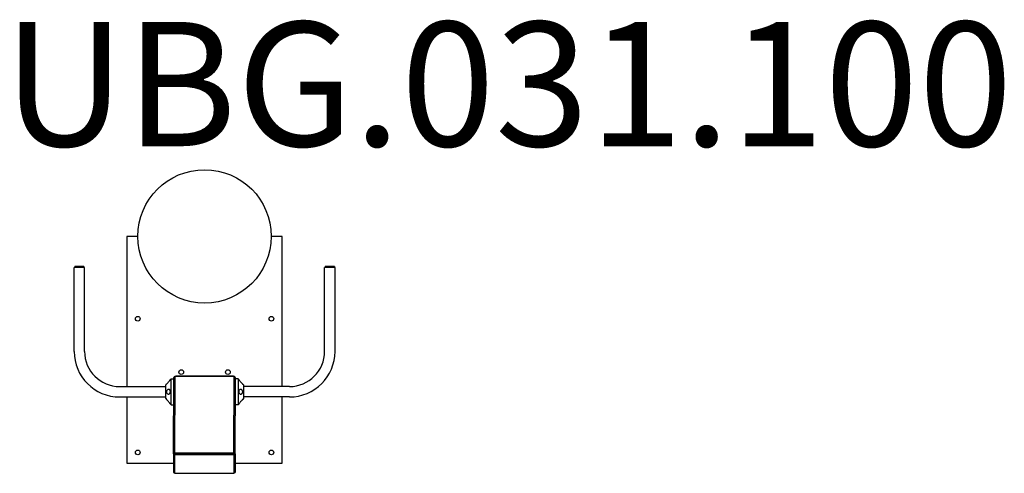
# Model space of a CAD drawing. Units: millimetres. Extents: x -595 to 2573, y -762 to 697.
import ezdxf

# ---------------------------------------------------------------- set-up
doc = ezdxf.new("R2010")
doc.units = ezdxf.units.MM
doc.styles.add('SPW_2D_CAD', font='arial.ttf', dxfattribs={"height": 400})

msp = doc.modelspace()

# ---------------------------------------------------------------- linework, layer by layer
for p, q in [((-214.5, 0), (-250, 0)), ((-250, 0), (-250, -483.1)), ((250, 0), (214.5, 0)), ((250, -483.1), (250, 0)), ((-419.9, -370), (-419.9, -100)), ((-386.1, -100), (-419.9, -100)), ((-388, -97), (-418, -97)), ((-418, -97), (-418, -100)), ((-388, -97), (-388, -100)), ((-386.1, -370), (-386.1, -100)), ((419.9, -100), (386.2, -100)), ((386.2, -370), (386.2, -100)), ((418, -97), (388, -97)), ((388, -97), (388, -100)), ((418, -97), (418, -100)), ((419.9, -370), (419.9, -100)), ((-110.1, -460.5), (-108, -458)), ((-108, -542), (-108, -458)), ((-108, -458), (-100, -458)), ((-100, -454), (-96, -454)), ((-100, -454), (-100, -577.6)), ((-96, -450), (94, -450)), ((-96, -450), (-96, -575)), ((92, -450), (-92, -450)), ((94, -450), (94, -575)), ((94, -454), (98, -454)), ((98, -454), (98, -577.6)), ((108, -458), (100, -458)), ((100, -542), (100, -458)), ((108, -458), (108, -542)), ((110.1, -460.5), (108, -458)), ((-273, -483.1), (-125, -483.1)), ((-125, -478), (-122.9, -475.5)), ((-125, -522), (-125, -478)), ((125, -478), (122.9, -475.5)), ((125, -478), (125, -522)), ((273, -483.1), (125, -483.1)), ((-273, -516.8), (-125, -516.8)), ((-250, -516.8), (-250, -730)), ((-125, -522), (-122.9, -524.5)), ((125, -522), (122.9, -524.5)), ((273, -516.8), (125, -516.8)), ((250, -730), (250, -516.8)), ((-110.1, -539.5), (-108, -542)), ((-108, -542), (-100, -542)), ((108, -542), (100, -542)), ((110.1, -539.5), (108, -542)), ((-100, -700.2), (-100, -577.6)), ((-96, -697.6), (-96, -575)), ((94, -697.6), (94, -575)), ((98, -700.2), (98, -577.6)), ((-100, -700.2), (-96, -700.2)), ((-100, -700.2), (-100, -759.3)), ((95, -700.2), (-97, -700.2)), ((-97, -703.2), (-97, -700.2)), ((95, -703.2), (-97, -703.2)), ((-97, -703.2), (-97, -762.4)), ((-96, -697.6), (-96, -700.2)), ((94, -697.6), (-96, -697.6)), ((-96, -700.2), (-96, -700.2)), ((-96, -700.2), (94, -700.2)), ((94, -700.2), (94, -697.6)), ((94, -700.2), (98, -700.2)), ((94, -700.2), (94, -700.2)), ((95, -703.2), (95, -700.2)), ((95, -762.4), (95, -703.2)), ((98, -700.2), (98, -759.3)), ((-250, -730), (-100, -730)), ((-100, -759.3), (-97, -759.3)), ((95, -759.3), (98, -759.3)), ((98, -730), (250, -730)), ((-97, -762.4), (95, -762.4))]:
    msp.add_line(p, q)
for centre, radius in [((0, 0), 214.5), ((-215, -265), 7.5), ((215, -265), 7.5), ((-75, -436.7), 7.5), ((75, -436.7), 7.5), ((-215, -695), 7.5), ((215, -695), 7.5)]:
    msp.add_circle(centre, radius)
for centre, radius, start, end in [((-273, -370), 146.8, 180, 270), ((-273, -370), 113.2, 180, 270), ((273, -370), 146.8, 270, 0), ((273, -370), 113.2, 270, 0), ((-92, -458), 8, 120, 150), ((92, -458), 8, 0, 75.5225), ((92, -542), 8, 318.5904, 0)]:
    msp.add_arc(centre, radius, start, end)
for points, knots in [([(-122.9, -475.5), (-122.9, -475.5), (-122.7, -475.4), (-122.2, -474.9), (-121.8, -474.5), (-120.9, -473.6), (-120.2, -472.9), (-118.7, -471.4), (-118, -470.6), (-116.4, -468.8), (-115.4, -467.6), (-113.7, -465.4), (-112.8, -464.3), (-111.6, -462.6), (-111, -461.8), (-110.5, -461), (-110.4, -460.8), (-110.2, -460.6), (-110.1, -460.5), (-110.1, -460.5)], [-4.141106, -4.141106, -4.141106, -4.141106, -3.906977, -3.906977, -3.672848, -3.672848, -3.34775, -3.34775, -3.022652, -3.022652, -2.61563, -2.61563, -2.208608, -2.208608, -1.859967, -1.859967, -1.685647, -1.685647, -1.511326, -1.511326, -1.511326, -1.511326]), ([(110.1, -460.5), (110.1, -460.5), (110.2, -460.6), (110.4, -460.8), (110.5, -461), (111, -461.8), (111.6, -462.6), (112.8, -464.3), (113.7, -465.4), (115.4, -467.6), (116.4, -468.8), (117.3, -469.8), (118, -470.6), (118.7, -471.4), (120.2, -472.9), (120.9, -473.6), (121.8, -474.5), (122.2, -474.9), (122.7, -475.4), (122.9, -475.5), (122.9, -475.5)], [-1.511326, -1.511326, -1.511326, -1.511326, -1.337006, -1.337006, -1.162685, -1.162685, -0.814044, -0.814044, -0.407022, -0.407022, 0, 0, 0, 0.325098, 0.325098, 0.650196, 0.650196, 0.884325, 0.884325, 1.118454, 1.118454, 1.118454, 1.118454]), ([(-115.8, -492.5), (-116.3, -492.5), (-116.8, -492.6), (-117.3, -492.7), (-118, -492.9), (-118.7, -493.3), (-120.2, -494.3), (-120.9, -494.9), (-121.8, -496.2), (-122.2, -496.9), (-122.7, -498.4), (-122.9, -499.2), (-122.9, -500.8), (-122.7, -501.6), (-122.2, -503.1), (-121.8, -503.8), (-120.9, -505.1), (-120.2, -505.7), (-118.7, -506.7), (-118, -507.1), (-116.8, -507.4), (-116.3, -507.5), (-115.8, -507.5)], [-0.224541, -0.224541, -0.224541, -0.224541, 0, 0, 0, 0.325098, 0.325098, 0.650196, 0.650196, 0.884325, 0.884325, 1.118454, 1.118454, 1.352583, 1.352583, 1.586712, 1.586712, 1.91181, 1.91181, 2.236908, 2.236908, 2.461449, 2.461449, 2.461449, 2.461449]), ([(-115.8, -507.5), (-115.4, -507.5), (-114.9, -507.5), (-113.7, -507.1), (-112.8, -506.6), (-111.6, -505.3), (-111, -504.4), (-110.5, -502.9), (-110.4, -502.3), (-110.2, -501.2), (-110.1, -500.6), (-110.1, -499.4), (-110.2, -498.8), (-110.4, -497.7), (-110.5, -497.1), (-111, -495.6), (-111.6, -494.7), (-112.8, -493.4), (-113.7, -492.9), (-114.9, -492.5), (-115.4, -492.5), (-115.8, -492.5)], [-2.798111, -2.798111, -2.798111, -2.798111, -2.61563, -2.61563, -2.208608, -2.208608, -1.859967, -1.859967, -1.685647, -1.685647, -1.511326, -1.511326, -1.337006, -1.337006, -1.162685, -1.162685, -0.814044, -0.814044, -0.407022, -0.407022, -0.224541, -0.224541, -0.224541, -0.224541]), ([(115.8, -492.5), (115.4, -492.5), (114.9, -492.5), (113.7, -492.9), (112.8, -493.4), (111.6, -494.7), (111, -495.6), (110.5, -497.1), (110.4, -497.7), (110.2, -498.8), (110.1, -499.4), (110.1, -500.6), (110.2, -501.2), (110.4, -502.3), (110.5, -502.9), (111, -504.4), (111.6, -505.3), (112.8, -506.6), (113.7, -507.1), (114.9, -507.5), (115.4, -507.5), (115.8, -507.5)], [-2.798111, -2.798111, -2.798111, -2.798111, -2.61563, -2.61563, -2.208608, -2.208608, -1.859967, -1.859967, -1.685647, -1.685647, -1.511326, -1.511326, -1.337006, -1.337006, -1.162685, -1.162685, -0.814044, -0.814044, -0.407022, -0.407022, -0.224541, -0.224541, -0.224541, -0.224541]), ([(115.8, -507.5), (116.3, -507.5), (116.8, -507.4), (117.3, -507.3), (118, -507.1), (118.7, -506.7), (120.2, -505.7), (120.9, -505.1), (121.8, -503.8), (122.2, -503.1), (122.7, -501.6), (122.9, -500.8), (122.9, -499.2), (122.7, -498.4), (122.2, -496.9), (121.8, -496.2), (120.9, -494.9), (120.2, -494.3), (118.7, -493.3), (118, -492.9), (116.8, -492.6), (116.3, -492.5), (115.8, -492.5)], [-0.224541, -0.224541, -0.224541, -0.224541, 0, 0, 0, 0.325098, 0.325098, 0.650196, 0.650196, 0.884325, 0.884325, 1.118454, 1.118454, 1.352583, 1.352583, 1.586712, 1.586712, 1.91181, 1.91181, 2.236908, 2.236908, 2.461449, 2.461449, 2.461449, 2.461449]), ([(-110.1, -539.5), (-110.1, -539.5), (-110.2, -539.4), (-110.4, -539.2), (-110.5, -539), (-111, -538.2), (-111.6, -537.4), (-112.8, -535.7), (-113.7, -534.6), (-115.4, -532.4), (-116.4, -531.2), (-117.3, -530.2), (-118, -529.4), (-118.7, -528.6), (-120.2, -527.1), (-120.9, -526.4), (-121.8, -525.5), (-122.2, -525.1), (-122.7, -524.6), (-122.9, -524.5), (-122.9, -524.5)], [-1.511326, -1.511326, -1.511326, -1.511326, -1.337006, -1.337006, -1.162685, -1.162685, -0.814044, -0.814044, -0.407022, -0.407022, 0, 0, 0, 0.325098, 0.325098, 0.650196, 0.650196, 0.884325, 0.884325, 1.118454, 1.118454, 1.118454, 1.118454]), ([(122.9, -524.5), (122.9, -524.5), (122.7, -524.6), (122.2, -525.1), (121.8, -525.5), (120.9, -526.4), (120.2, -527.1), (118.7, -528.6), (118, -529.4), (116.4, -531.2), (115.4, -532.4), (113.7, -534.6), (112.8, -535.7), (111.6, -537.4), (111, -538.2), (110.5, -539), (110.4, -539.2), (110.2, -539.4), (110.1, -539.5), (110.1, -539.5)], [-4.141106, -4.141106, -4.141106, -4.141106, -3.906977, -3.906977, -3.672848, -3.672848, -3.34775, -3.34775, -3.022652, -3.022652, -2.61563, -2.61563, -2.208608, -2.208608, -1.859967, -1.859967, -1.685647, -1.685647, -1.511326, -1.511326, -1.511326, -1.511326])]:
    msp.add_open_spline(points, degree=3, knots=knots)

# ---------------------------------------------------------------- texts
at = {"color": 254, "style": 'SPW_2D_CAD'}
msp.add_text('UBG.031.100', height=400, dxfattribs=at).set_placement((-648.4, 290.1))

doc.saveas('drawing.dxf')
